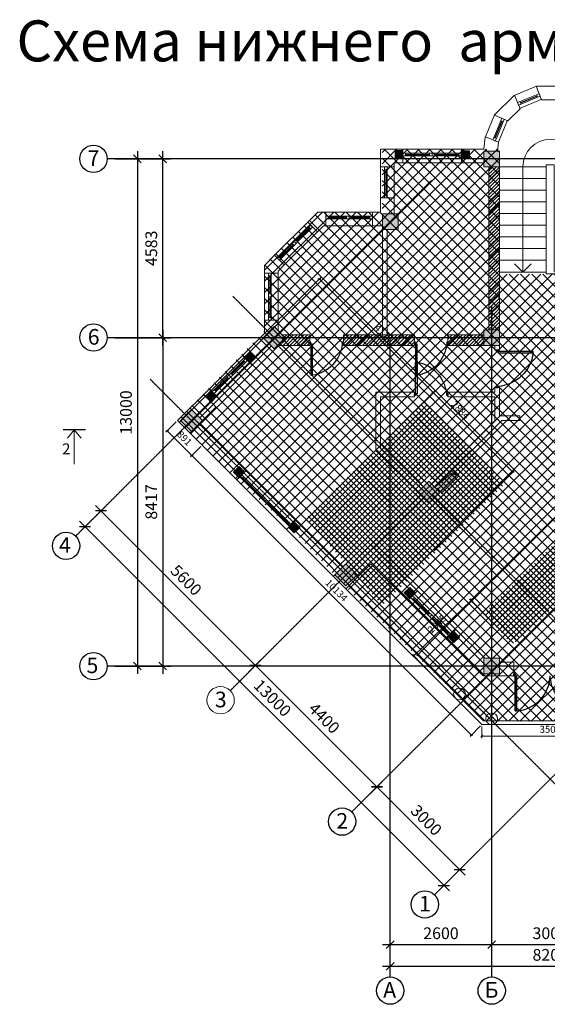
# Model space of a CAD drawing. Units: millimetres. Extents: x -66411 to 503938, y -85534 to 175326.
# Drawn here: x -66411 to -52894, y -85534 to -60299 of the extents above; entities that cross this region are included whole.
import ezdxf

# ---------------------------------------------------------------- set-up
doc = ezdxf.new("R2010")
doc.units = ezdxf.units.MM
doc.linetypes.add('ACAD_ISO04W100', pattern=[30, 24, -3, 0, -3])
for name, color, linetype in [('axis', 1, 'ACAD_ISO04W100'), ('dim', 1, 'Continuous'), ('door', 74, 'Continuous'), ('hatch', 252, 'Continuous'), ('mebel', 12, 'Continuous'), ('text', 7, 'Continuous'), ('thin wall', 7, 'Continuous')]:
    doc.layers.add(name, color=color, linetype=linetype)
for name, color, linetype, lineweight in [('kolumns', 7, 'Continuous', 30), ('wall', 7, 'Continuous', 30), ('window', 5, 'Continuous', 0), ('СТЕНА', 7, 'Continuous', 30), ('Текст', 250, 'Continuous', 25)]:
    doc.layers.add(name, color=color, linetype=linetype, lineweight=lineweight)
doc.styles.get("Standard").update_dxf_attribs({"font": 'arial.ttf'})
doc.dimstyles.new('size', dxfattribs={"dimtxt": 300, "dimasz": 200, "dimexe": 200, "dimexo": 200, "dimgap": 100, "dimtad": 1, "dimdec": 0, "dimtxsty": 'Standard', "dimblk": 'OBLIQUE', "dimcen": 200, "dimdle": 200, "dimadec": 0, "dimazin": 0, "dimtfac": 1, "dimtdec": 0, "dimtmove": 1, "dimatfit": 3, "dimldrblk": 'OBLIQUE', "dimfxl": 0, "dimarcsym": 0})
doc.dimstyles.new('М 100', dxfattribs={"dimscale": 100, "dimtxt": 1.8, "dimasz": 0.5, "dimexe": 0.5, "dimexo": 0.5, "dimtad": 1, "dimdec": 0, "dimtxsty": 'Standard', "dimblk": 'OBLIQUE', "dimcen": 0.5, "dimclrd": 5, "dimclre": 5, "dimclrt": 5, "dimadec": 0, "dimazin": 0, "dimtfac": 1, "dimtdec": 0, "dimtmove": 0, "dimatfit": 3, "dimldrblk": 'OPEN90', "dimfxl": 0, "dimlwd": 0, "dimlwe": 0, "dimarcsym": 0})

# ---------------------------------------------------------------- blocks, each defined once
blk = doc.blocks.new('asfswqwq')
at = {"layer": 'door'}
blk.add_lwpolyline([(73883, -48238, -0.335636), (74643, -47438, 3.861963)], format="xyb", dxfattribs=at)
for points in [[(74643, -48238), (74683, -48238), (74683, -47438), (74643, -47438)], [(73853, -48288), (73883, -48288), (73883, -48238), (73853, -48238)], [(74683, -48288), (74713, -48288), (74713, -48238), (74683, -48238)]]:
    blk.add_lwpolyline(points, close=True, dxfattribs=at)
blk = doc.blocks.new('qer2')
at = {"layer": 'door'}
for points in [[(62076, 126108), (62106, 126108), (62106, 126158), (62076, 126158)], [(62106, 125208), (62146, 125208), (62146, 126108), (62106, 126108)], [(63866, 125208), (63906, 125208), (63906, 126108), (63866, 126108)], [(63906, 126108), (63936, 126108), (63936, 126158), (63906, 126158)]]:
    blk.add_lwpolyline(points, close=True, dxfattribs=at)
for points in [[(62146, 125208, 0.381203), (63006, 126108, -2.578415)], [(63866, 125208, -0.381203), (63006, 126108, 2.578415)]]:
    blk.add_lwpolyline(points, format="xyb", dxfattribs=at)
blk = doc.blocks.new('adq')
at = {"layer": 'door'}
for points in [[(-408333, 172969), (-408293, 172969), (-408293, 173869), (-408333, 173869)], [(-408363, 172919), (-408333, 172919), (-408333, 172969), (-408363, 172969)], [(-407433, 172919), (-407403, 172919), (-407403, 172969), (-407433, 172969)]]:
    blk.add_lwpolyline(points, close=True, dxfattribs=at)
blk.add_lwpolyline([(-408293, 173869, -0.352803), (-407433, 172969, 0.919031)], format="xyb", dxfattribs=at)
blk = doc.blocks.new('_Oblique')
at = {"color": 0, "linetype": 'ByBlock', "lineweight": -2}
blk.add_line((-0.5, -0.5), (0.5, 0.5), dxfattribs=at)
blk = doc.blocks.new('*D197')
at = {"layer": 'Defpoints', "color": 0, "transparency": 16777216}
for p in [(-54319, -84005), (-56919, -84834), (-54319, -84834)]:
    blk.add_point(p, dxfattribs=at)
at = {"layer": 'dim', "color": 0, "lineweight": -2, "transparency": 16777216}
for p, q in [((-57119, -84005), (-54119, -84005)), ((-56919, -84634), (-56919, -83805)), ((-54319, -84634), (-54319, -83805))]:
    blk.add_line(p, q, dxfattribs=at)
at = {"layer": 'dim', "color": 0, "lineweight": -2, "transparency": 16777216, "xscale": 200, "yscale": 200, "zscale": 200, "rotation": 180}
blk.add_blockref('_Oblique', (-56919, -84005), dxfattribs=at)
at = {"layer": 'dim', "color": 0, "lineweight": -2, "transparency": 16777216, "xscale": 200, "yscale": 200, "zscale": 200}
blk.add_blockref('_Oblique', (-54319, -84005), dxfattribs=at)
at = {"layer": 'dim', "color": 0, "transparency": 16777216, "insert": (-55619, -83752), "char_height": 300, "attachment_point": 5}
blk.add_mtext('2600', dxfattribs=at)
blk = doc.blocks.new('*D198')
at = {"layer": 'Defpoints', "color": 0, "transparency": 16777216}
for p in [(-51319, -84005), (-54319, -84834), (-51319, -84834)]:
    blk.add_point(p, dxfattribs=at)
at = {"layer": 'dim', "color": 0, "lineweight": -2, "transparency": 16777216}
for p, q in [((-54519, -84005), (-51119, -84005)), ((-54319, -84634), (-54319, -83805)), ((-51319, -84634), (-51319, -83805))]:
    blk.add_line(p, q, dxfattribs=at)
at = {"layer": 'dim', "color": 0, "lineweight": -2, "transparency": 16777216, "xscale": 200, "yscale": 200, "zscale": 200, "rotation": 180}
blk.add_blockref('_Oblique', (-54319, -84005), dxfattribs=at)
at = {"layer": 'dim', "color": 0, "lineweight": -2, "transparency": 16777216, "xscale": 200, "yscale": 200, "zscale": 200}
blk.add_blockref('_Oblique', (-51319, -84005), dxfattribs=at)
at = {"layer": 'dim', "color": 0, "transparency": 16777216, "insert": (-52819, -83752), "char_height": 300, "attachment_point": 5}
blk.add_mtext('3000', dxfattribs=at)
blk = doc.blocks.new('*D190')
at = {"layer": 'Defpoints', "color": 0, "transparency": 16777216}
for p in [(-48719, -84559), (-56919, -84834), (-48719, -84834)]:
    blk.add_point(p, dxfattribs=at)
at = {"layer": 'dim', "color": 0, "lineweight": -2, "transparency": 16777216}
for p, q in [((-56919, -84634), (-56919, -84359)), ((-48719, -84634), (-48719, -84359)), ((-57119, -84559), (-48519, -84559))]:
    blk.add_line(p, q, dxfattribs=at)
at = {"layer": 'dim', "color": 0, "lineweight": -2, "transparency": 16777216, "xscale": 200, "yscale": 200, "zscale": 200, "rotation": 180}
blk.add_blockref('_Oblique', (-56919, -84559), dxfattribs=at)
at = {"layer": 'dim', "color": 0, "lineweight": -2, "transparency": 16777216, "xscale": 200, "yscale": 200, "zscale": 200}
blk.add_blockref('_Oblique', (-48719, -84559), dxfattribs=at)
at = {"layer": 'dim', "color": 0, "transparency": 16777216, "insert": (-52819, -84306), "char_height": 300, "attachment_point": 5}
blk.add_mtext('8200', dxfattribs=at)
blk = doc.blocks.new('*D200')
at = {"layer": 'Defpoints', "color": 0, "transparency": 16777216}
for p in [(-64976, -73534), (-60372, -76850), (-61016, -77494)]:
    blk.add_point(p, dxfattribs=at)
at = {"layer": 'dim', "color": 0, "lineweight": -2, "transparency": 16777216}
for p, q in [((-64834, -73393), (-64190, -72749)), ((-64473, -72749), (-60230, -76991)), ((-60875, -77353), (-60230, -76709))]:
    blk.add_line(p, q, dxfattribs=at)
at = {"layer": 'dim', "color": 0, "lineweight": -2, "transparency": 16777216, "xscale": 200, "yscale": 200, "zscale": 200}
for p, rotation in [((-64332, -72890), 135), ((-60372, -76850), 315)]:
    blk.add_blockref('_Oblique', p, dxfattribs=dict(at, rotation=rotation))
at = {"layer": 'dim', "color": 0, "transparency": 16777216, "insert": (-62173, -74691), "char_height": 300, "attachment_point": 5, "rotation": 315}
blk.add_mtext('5600', dxfattribs=at)
blk = doc.blocks.new('*D201')
at = {"layer": 'Defpoints', "color": 0, "transparency": 16777216}
for p in [(-61016, -77494), (-57261, -79961), (-57905, -80605)]:
    blk.add_point(p, dxfattribs=at)
at = {"layer": 'dim', "color": 0, "lineweight": -2, "transparency": 16777216}
for p, q in [((-60875, -77353), (-60230, -76709)), ((-60513, -76709), (-57119, -80103)), ((-57763, -80464), (-57119, -79820))]:
    blk.add_line(p, q, dxfattribs=at)
at = {"layer": 'dim', "color": 0, "lineweight": -2, "transparency": 16777216, "xscale": 200, "yscale": 200, "zscale": 200}
for p, rotation in [((-60372, -76850), 135.0000000004422), ((-57261, -79961), 315.0000000004422)]:
    blk.add_blockref('_Oblique', p, dxfattribs=dict(at, rotation=rotation))
at = {"layer": 'dim', "color": 0, "transparency": 16777216, "insert": (-58637, -78227), "char_height": 300, "attachment_point": 5, "rotation": 315}
blk.add_mtext('4400', dxfattribs=at)
blk = doc.blocks.new('*D202')
at = {"layer": 'Defpoints', "color": 0, "transparency": 16777216}
for p in [(-57905, -80605), (-55139, -82083), (-55783, -82727)]:
    blk.add_point(p, dxfattribs=at)
at = {"layer": 'dim', "color": 0, "lineweight": -2, "transparency": 16777216}
for p, q in [((-57763, -80464), (-57119, -79820)), ((-57402, -79820), (-54998, -82224)), ((-55642, -82585), (-54998, -81941))]:
    blk.add_line(p, q, dxfattribs=at)
at = {"layer": 'dim', "color": 0, "lineweight": -2, "transparency": 16777216, "xscale": 200, "yscale": 200, "zscale": 200}
for p, rotation in [((-57261, -79961), 135.0000000004422), ((-55139, -82083), 315.0000000004422)]:
    blk.add_blockref('_Oblique', p, dxfattribs=dict(at, rotation=rotation))
at = {"layer": 'dim', "color": 0, "transparency": 16777216, "insert": (-56021, -80843), "char_height": 300, "attachment_point": 5, "rotation": 315}
blk.add_mtext('3000', dxfattribs=at)
blk = doc.blocks.new('*D191')
at = {"layer": 'Defpoints', "color": 0, "transparency": 16777216}
for p in [(-64976, -73534), (-55545, -82489), (-55783, -82727)]:
    blk.add_point(p, dxfattribs=at)
at = {"layer": 'dim', "color": 0, "lineweight": -2, "transparency": 16777216}
for p, q in [((-64879, -73155), (-55404, -82630)), ((-64834, -73393), (-64596, -73155)), ((-55642, -82585), (-55404, -82347))]:
    blk.add_line(p, q, dxfattribs=at)
at = {"layer": 'dim', "color": 0, "lineweight": -2, "transparency": 16777216, "xscale": 200, "yscale": 200, "zscale": 200}
for p, rotation in [((-64738, -73296), 134.9992701386586), ((-55545, -82489), 314.9992701386586)]:
    blk.add_blockref('_Oblique', p, dxfattribs=dict(at, rotation=rotation))
at = {"layer": 'dim', "color": 0, "transparency": 16777216, "insert": (-59962, -77713), "char_height": 300, "attachment_point": 5, "rotation": 314.9993}
blk.add_mtext('13000', dxfattribs=at)
blk = doc.blocks.new('*D194')
at = {"layer": 'Defpoints', "color": 0, "transparency": 16777216}
for p in [(-64170, -63866), (-64170, -76866), (-63396, -76866)]:
    blk.add_point(p, dxfattribs=at)
at = {"layer": 'dim', "color": 0, "lineweight": -2, "transparency": 16777216}
for p, q in [((-63396, -63666), (-63396, -77066)), ((-63970, -63866), (-63196, -63866)), ((-63970, -76866), (-63196, -76866))]:
    blk.add_line(p, q, dxfattribs=at)
at = {"layer": 'dim', "color": 0, "lineweight": -2, "transparency": 16777216, "xscale": 200, "yscale": 200, "zscale": 200}
for p, rotation in [((-63396, -63866), 90), ((-63396, -76866), 270)]:
    blk.add_blockref('_Oblique', p, dxfattribs=dict(at, rotation=rotation))
at = {"layer": 'dim', "color": 0, "transparency": 16777216, "insert": (-63650, -70366), "char_height": 300, "attachment_point": 5, "rotation": 90}
blk.add_mtext('13000', dxfattribs=at)
blk = doc.blocks.new('*D195')
at = {"layer": 'Defpoints', "color": 0, "transparency": 16777216}
for p in [(-64170, -68449), (-63396, -76866), (-62748, -76866)]:
    blk.add_point(p, dxfattribs=at)
at = {"layer": 'dim', "color": 0, "lineweight": -2, "transparency": 16777216}
for p, q in [((-62748, -68249), (-62748, -77066)), ((-63970, -68449), (-62548, -68449)), ((-63196, -76866), (-62548, -76866))]:
    blk.add_line(p, q, dxfattribs=at)
at = {"layer": 'dim', "color": 0, "lineweight": -2, "transparency": 16777216, "xscale": 200, "yscale": 200, "zscale": 200}
for p, rotation in [((-62748, -68449), 90), ((-62748, -76866), 270)]:
    blk.add_blockref('_Oblique', p, dxfattribs=dict(at, rotation=rotation))
at = {"layer": 'dim', "color": 0, "transparency": 16777216, "insert": (-63001, -72658), "char_height": 300, "attachment_point": 5, "rotation": 90}
blk.add_mtext('8417', dxfattribs=at)
blk = doc.blocks.new('*D196')
at = {"layer": 'Defpoints', "color": 0, "transparency": 16777216}
for p in [(-63396, -63866), (-62748, -63866), (-64170, -68449)]:
    blk.add_point(p, dxfattribs=at)
at = {"layer": 'dim', "color": 0, "lineweight": -2, "transparency": 16777216}
for p, q in [((-62748, -68649), (-62748, -63666)), ((-63196, -63866), (-62548, -63866)), ((-63970, -68449), (-62548, -68449))]:
    blk.add_line(p, q, dxfattribs=at)
at = {"layer": 'dim', "color": 0, "lineweight": -2, "transparency": 16777216, "xscale": 200, "yscale": 200, "zscale": 200}
for p, rotation in [((-62748, -63866), 90), ((-62748, -68449), 270)]:
    blk.add_blockref('_Oblique', p, dxfattribs=dict(at, rotation=rotation))
at = {"layer": 'dim', "color": 0, "transparency": 16777216, "insert": (-63001, -66158), "char_height": 300, "attachment_point": 5, "rotation": 90}
blk.add_mtext('4583', dxfattribs=at)
blk = doc.blocks.new('*D186')
at = {"layer": 'Defpoints', "color": 0, "transparency": 16777216}
for p in [(-62365, -70570), (-61736, -71201), (-62002, -71467)]:
    blk.add_point(p, dxfattribs=at)
at = {"layer": 'dim', "color": 5, "lineweight": 0, "transparency": 16777216}
for p, q in [((-62401, -70606), (-62667, -70871)), ((-62632, -70836), (-62002, -71467)), ((-61771, -71237), (-62038, -71502))]:
    blk.add_line(p, q, dxfattribs=at)
at = {"layer": 'dim', "color": 5, "lineweight": 0, "transparency": 16777216, "xscale": 50, "yscale": 50, "zscale": 50}
for p, rotation in [((-62632, -70836), 134.9205318858139), ((-62002, -71467), 314.9205318858138)]:
    blk.add_blockref('_Oblique', p, dxfattribs=dict(at, rotation=rotation))
at = {"layer": 'dim', "color": 5, "transparency": 16777216, "insert": (-62208, -71042), "char_height": 180, "attachment_point": 5, "rotation": 314.9205}
blk.add_mtext('891', dxfattribs=at)
blk = doc.blocks.new('_Open90')
at = {"color": 0, "linetype": 'ByBlock', "lineweight": -2}
for p, q in [((0, 0), (-1, 0)), ((-0.5, 0.5), (0, 0)), ((0, 0), (-0.5, -0.5))]:
    blk.add_line(p, q, dxfattribs=at)
blk = doc.blocks.new('*D187')
at = {"layer": 'Defpoints', "color": 0, "transparency": 16777216}
for p in [(-61736, -71201), (-54570, -78366), (-54836, -78633)]:
    blk.add_point(p, dxfattribs=at)
at = {"layer": 'dim', "color": 5, "lineweight": 0, "transparency": 16777216}
for p, q in [((-61771, -71237), (-62038, -71503)), ((-62003, -71468), (-54836, -78633)), ((-54605, -78401), (-54871, -78668))]:
    blk.add_line(p, q, dxfattribs=at)
at = {"layer": 'dim', "color": 5, "lineweight": 0, "transparency": 16777216, "xscale": 50, "yscale": 50, "zscale": 50}
for p, rotation in [((-62003, -71468), 135.0069885750247), ((-54836, -78633), 315.0069885750246)]:
    blk.add_blockref('_Oblique', p, dxfattribs=dict(at, rotation=rotation))
at = {"layer": 'dim', "color": 5, "transparency": 16777216, "insert": (-58310, -74941), "char_height": 180, "attachment_point": 5, "rotation": 315.007}
blk.add_mtext('10134', dxfattribs=at)
blk = doc.blocks.new('*D188')
at = {"layer": 'Defpoints', "color": 0, "transparency": 16777216}
for p in [(-54570, -78366), (-51069, -78366), (-51069, -78665)]:
    blk.add_point(p, dxfattribs=at)
at = {"layer": 'dim', "color": 5, "lineweight": 0, "transparency": 16777216}
for p, q in [((-54570, -78416), (-54570, -78715)), ((-51069, -78416), (-51069, -78715)), ((-54570, -78665), (-51069, -78665))]:
    blk.add_line(p, q, dxfattribs=at)
at = {"layer": 'dim', "color": 5, "lineweight": 0, "transparency": 16777216, "xscale": 50, "yscale": 50, "zscale": 50, "rotation": 180}
blk.add_blockref('_Oblique', (-54570, -78665), dxfattribs=at)
at = {"layer": 'dim', "color": 5, "lineweight": 0, "transparency": 16777216, "xscale": 50, "yscale": 50, "zscale": 50}
blk.add_blockref('_Oblique', (-51069, -78665), dxfattribs=at)
at = {"layer": 'dim', "color": 5, "transparency": 16777216, "insert": (-52819, -78510), "char_height": 180, "attachment_point": 5}
blk.add_mtext('3501', dxfattribs=at)
blk = doc.blocks.new('*D184')
at = {"layer": 'Defpoints', "color": 0, "transparency": 16777216}
for p in [(-57864, -71902), (-53780, -71896), (-55831, -73947)]:
    blk.add_point(p, dxfattribs=at)
at = {"layer": 'dim', "color": 5, "lineweight": 0, "transparency": 16777216}
for p, q in [((-57829, -71867), (-55784, -69821)), ((-55819, -69857), (-53780, -71896)), ((-55795, -73911), (-53745, -71861))]:
    blk.add_line(p, q, dxfattribs=at)
at = {"layer": 'dim', "color": 5, "lineweight": 0, "transparency": 16777216, "xscale": 50, "yscale": 50, "zscale": 50}
for p, rotation in [((-55819, -69857), 134.9999999999974), ((-53780, -71896), 314.9999999999974)]:
    blk.add_blockref('_Oblique', p, dxfattribs=dict(at, rotation=rotation))
at = {"layer": 'dim', "color": 5, "transparency": 16777216, "insert": (-55137, -70320), "char_height": 180, "attachment_point": 5, "rotation": 315}
blk.add_mtext('2884', dxfattribs=at)
blk = doc.blocks.new('*D185')
at = {"layer": 'Defpoints', "color": 0, "transparency": 16777216}
for p in [(-60781, -68986), (-55819, -69857), (-57864, -71902)]:
    blk.add_point(p, dxfattribs=at)
at = {"layer": 'dim', "color": 5, "lineweight": 0, "transparency": 16777216}
for p, q in [((-60745, -68950), (-58700, -66905)), ((-58735, -66940), (-55819, -69857)), ((-57829, -71867), (-55784, -69821))]:
    blk.add_line(p, q, dxfattribs=at)
at = {"layer": 'dim', "color": 5, "lineweight": 0, "transparency": 16777216, "xscale": 50, "yscale": 50, "zscale": 50}
for p, rotation in [((-58735, -66940), 134.9999999999974), ((-55819, -69857), 314.9999999999974)]:
    blk.add_blockref('_Oblique', p, dxfattribs=dict(at, rotation=rotation))
at = {"layer": 'dim', "color": 5, "transparency": 16777216, "insert": (-57100, -68360), "char_height": 180, "attachment_point": 5, "rotation": 315}
blk.add_mtext('4124', dxfattribs=at)
blk = doc.blocks.new('*D209')
at = {"layer": 'Defpoints', "color": 0, "transparency": 16777216}
for p in [(-49862, -70237), (-49328, -70776), (-54319, -75725)]:
    blk.add_point(p, dxfattribs=at)
at = {"layer": 'dim', "color": 5, "lineweight": 0, "transparency": 16777216}
for p, q in [((-54854, -75186), (-49862, -70237)), ((-49363, -70741), (-49897, -70202)), ((-54355, -75689), (-54889, -75150))]:
    blk.add_line(p, q, dxfattribs=at)
at = {"layer": 'dim', "color": 5, "lineweight": 0, "transparency": 16777216, "xscale": 50, "yscale": 50, "zscale": 50}
for p, rotation in [((-49862, -70237), 44.75016054080495), ((-54854, -75186), 224.750160540805)]:
    blk.add_blockref('_Oblique', p, dxfattribs=dict(at, rotation=rotation))
at = {"layer": 'dim', "color": 5, "transparency": 16777216, "insert": (-51472, -71616), "char_height": 180, "attachment_point": 5, "rotation": 44.7502}
blk.add_mtext('7029', dxfattribs=at)
blk = doc.blocks.new('*D210')
at = {"layer": 'Defpoints', "color": 0, "transparency": 16777216}
for p in [(-54847, -75181), (-54319, -75725), (-55787, -77149)]:
    blk.add_point(p, dxfattribs=at)
at = {"layer": 'dim', "color": 5, "lineweight": 0, "transparency": 16777216}
for p, q in [((-56314, -76605), (-54847, -75181)), ((-54354, -75689), (-54882, -75145)), ((-55822, -77113), (-56349, -76569))]:
    blk.add_line(p, q, dxfattribs=at)
at = {"layer": 'dim', "color": 5, "lineweight": 0, "transparency": 16777216, "xscale": 50, "yscale": 50, "zscale": 50}
for p, rotation in [((-54847, -75181), 44.1411188625345), ((-56314, -76605), 224.1411188625345)]:
    blk.add_blockref('_Oblique', p, dxfattribs=dict(at, rotation=rotation))
at = {"layer": 'dim', "color": 5, "transparency": 16777216, "insert": (-55705, -75799), "char_height": 180, "attachment_point": 5, "rotation": 44.1411}
blk.add_mtext('2045', dxfattribs=at)

msp = doc.modelspace()

# ---------------------------------------------------------------- hatches: boundary and pattern name
h = msp.add_hatch(color=18)
h.set_gradient(color2=(0, 0, 0), one_color=1)
h.paths.add_polyline_path([(-56794.3, -63656), (-56594.3, -63656), (-56594.3, -63856), (-56794.3, -63856)])
h = msp.add_hatch(color=18)
h.set_gradient(color2=(0, 0, 0), one_color=1)
h.paths.add_polyline_path([(-54894.3, -63656), (-55094.3, -63656), (-55094.3, -63856), (-54894.3, -63856)])
h = msp.add_hatch(color=18)
h.set_gradient(color2=(0, 0, 0), one_color=1)
h.paths.add_polyline_path([(-60650.6, -68961.7), (-60509.2, -68820.2), (-60367.7, -68961.7), (-60509.2, -69103.1)])
h = msp.add_hatch(color=18)
h.set_gradient(color2=(0, 0, 0), one_color=1)
h.paths.add_polyline_path([(-61499.1, -69810.2), (-61640.5, -69951.6), (-61499.1, -70093), (-61357.7, -69951.6)])
h = msp.add_hatch(color=18)
h.set_gradient(color2=(0, 0, 0), one_color=1)
h.paths.add_polyline_path([(-60933.4, -71896.2), (-60792, -71754.7), (-60650.6, -71896.2), (-60792, -72037.6)])
h = msp.add_hatch(color=18)
h.set_gradient(color2=(0, 0, 0), one_color=1)
h.paths.add_polyline_path([(-59377.8, -73451.8), (-59236.4, -73310.4), (-59377.8, -73169), (-59519.2, -73310.4)])
h = msp.add_hatch(color=18)
h.set_gradient(color2=(0, 0, 0), one_color=1)
h.paths.add_polyline_path([(-56559.5, -74990.5), (-56418.1, -74849.1), (-56276.6, -74990.5), (-56418.1, -75131.9)])
h = msp.add_hatch(color=18)
h.set_gradient(color2=(0, 0, 0), one_color=1)
h.paths.add_polyline_path([(-55286.7, -76263.3), (-55145.3, -76121.9), (-55286.7, -75980.5), (-55428.1, -76121.9)])
at = {"layer": 'dim'}
h = msp.add_hatch(dxfattribs=at)
h.set_pattern_fill('ANSI37', color=0, scale=64)
h.set_pattern_definition([(45, (-197724.1, -2566.68), (-143.6841, 143.6841), []), (135, (-197724.1, -2566.68), (-143.6841, -143.6841), [])])
h.paths.add_polyline_path([(-45498.3, -68303.1), (-45498.3, -66599), (-46869.4, -65228), (-48469.4, -65228), (-48469.4, -63616), (-51519.4, -63616), (-51519.4, -66820.5), (-54119.4, -66820.5), (-54119.4, -63616), (-57127.9, -63616), (-57127.9, -63966), (-57127.9, -64766), (-57127.9, -65228), (-58769.4, -65228), (-60140.4, -66599), (-60140.4, -68272.2), (-62365.3, -70570.3), (-60874.3, -72061.3), (-59530.8, -73263.4), (-58010.5, -74883.7), (-54528.2, -78266), (-50998.4, -78295.3), (-47516.1, -74813), (-46025.1, -73263.4), (-44752.3, -71990.6), (-43273.4, -70570.3)])
h = msp.add_hatch(dxfattribs=at)
h.set_pattern_fill('ANSI37', color=0, scale=32)
h.set_pattern_definition([(45, (-17.14, 18.08), (-71.84205, 71.84205), []), (135, (-17.14, 18.08), (-71.84205, -71.84205), [])])
h.paths.add_polyline_path([(-56060.4, -70081.3), (-59078.3, -73081), (-57123.1, -75314.3), (-53974.1, -72183)])
h.paths.add_polyline_path([(-56259.9, -72290.7), (-55977.1, -72007.9), (-55694.2, -72290.7), (-55977.1, -72573.6)], flags=16)
h.paths.add_polyline_path([(-46404.4, -73572.1), (-49532.8, -70577.3), (-54530.6, -75527.5), (-53792.8, -76308.9), (-52202.3, -74867.8), (-49907.4, -77027.7), (-49491.7, -76689.6)])
h.paths.add_polyline_path([(-49754.5, -72573.6), (-50037.4, -72290.7), (-49754.5, -72007.9), (-49471.7, -72290.7)], flags=16)
at = {"layer": 'hatch', "lineweight": 0}
for points in [[(-54119.4, -64066), (-54119.4, -63666), (-54519.4, -63666), (-54519.4, -64066)], [(-56719.4, -65678), (-56719.4, -65278), (-57119.4, -65278), (-57119.4, -65678)], [(-60173.3, -68449), (-59890.4, -68731.9), (-59607.6, -68449), (-59890.4, -68166.2)], [(-54519.4, -68649), (-54119.4, -68649), (-54119.4, -68249), (-54519.4, -68249)], [(-62294.6, -70570.3), (-62011.8, -70853.2), (-61728.9, -70570.3), (-62011.8, -70287.5)], [(-55223.5, -71984.6), (-55349, -71920.1), (-55775.1, -72281.5), (-55647.8, -72408.8)], [(-56213.5, -72408.8), (-55930.6, -72691.7), (-55647.8, -72408.8), (-55930.6, -72126)], [(-58334.8, -74530.1), (-58052, -74813), (-57769.1, -74530.1), (-58052, -74247.3)], [(-54119.4, -77066), (-54119.4, -76666), (-54519.4, -76666), (-54519.4, -77066)]]:
    msp.add_hatch(color=256, dxfattribs=at).paths.add_polyline_path(points)
at = {"layer": 'СТЕНА', "lineweight": 0}
h = msp.add_hatch(dxfattribs=at)
h.set_pattern_fill('ANSI31', scale=500, style=0)
h.set_pattern_definition([(45, (-975525.996, -405036.27), (-44.194174, 44.194174), [])])
h.paths.add_polyline_path([(-58979.4, -68379), (-59690.4, -68379), (-59690.4, -68649), (-58979.4, -68649)])
h.paths.add_polyline_path([(-58119.4, -68379), (-56299.4, -68379), (-56299.4, -68649), (-58119.4, -68649)])
h.paths.add_polyline_path([(-54119.4, -64066), (-54389.4, -64066), (-54389.4, -68249), (-54119.4, -68249)])
h.paths.add_polyline_path([(-55439.4, -68649), (-54519.4, -68649), (-54519.4, -68379), (-55439.4, -68379)])
h.paths.add_polyline_path([(-51249.4, -68249), (-51519.4, -68249), (-51519.4, -64066), (-51249.4, -64066)])
h.paths.add_polyline_path([(-51119.4, -68649), (-50529.4, -68649), (-50529.4, -68379), (-51119.4, -68379)])
h.paths.add_polyline_path([(-49669.4, -68649), (-48229.4, -68649), (-48229.4, -68379), (-49669.4, -68379)])
h.paths.add_polyline_path([(-47369.4, -68649), (-46034.7, -68649), (-46034.7, -68379), (-47369.4, -68379)])

# ---------------------------------------------------------------- linework, layer by layer
at = {"color": 0}
for points in [[(-56594.3, -63656), (-56794.3, -63656), (-56794.3, -63856), (-56594.3, -63856)], [(-55094.3, -63656), (-54894.3, -63656), (-54894.3, -63856), (-55094.3, -63856)], [(-60509.2, -68820.2), (-60650.6, -68961.7), (-60509.2, -69103.1), (-60367.7, -68961.7)], [(-61640.5, -69951.6), (-61499.1, -69810.2), (-61357.7, -69951.6), (-61499.1, -70093)], [(-60792, -71754.7), (-60933.4, -71896.2), (-60792, -72037.6), (-60650.6, -71896.2)], [(-59236.4, -73310.4), (-59377.8, -73451.8), (-59519.2, -73310.4), (-59377.8, -73169)], [(-56418.1, -74849.1), (-56559.5, -74990.5), (-56418.1, -75131.9), (-56276.6, -74990.5)], [(-55145.3, -76121.9), (-55286.7, -76263.3), (-55428.1, -76121.9), (-55286.7, -75980.5)]]:
    msp.add_lwpolyline(points, close=True, dxfattribs=at)
at = {"layer": 'axis', "ltscale": 0.5}
for points in [[(-48419.4, -63866), (-64169.5, -63866)], [(-64975.8, -73534.4), (-55858.7, -64417.3)], [(-47734, -80605.4), (-60951.1, -67388.4)], [(-57904.7, -80605.4), (-44687.6, -67388.4)], [(-54319.4, -84834.4), (-54319.4, -67642.6)], [(-45324.1, -68449), (-64169.5, -68449)], [(-56919.4, -84834.4), (-56919.4, -68520.1)], [(-49855.3, -82726.7), (-63072.4, -69509.7)], [(-55783.4, -82726.7), (-42566.3, -69509.7)], [(-48719.4, -76866), (-64169.5, -76866)]]:
    msp.add_lwpolyline(points, dxfattribs=at)
at = {"layer": 'axis', "lineweight": 0, "ltscale": 0.5}
msp.add_lwpolyline([(-61016, -77494.2), (-54870, -71348.2)], dxfattribs=at)
at = {"layer": 'dim'}
for centre in [(-64519.5, -63866), (-64519.5, -68446.1), (-65223.3, -73781.8), (-64519.5, -76866), (-58152.2, -80852.9), (-56030.9, -82974.2), (-56919.4, -85184.4), (-54319.4, -85184.4)]:
    msp.add_circle(centre, 350, dxfattribs=at)
at = {"layer": 'dim', "lineweight": 0}
msp.add_circle((-61263.5, -77741.6), 350, dxfattribs=at)
at = {"layer": 'kolumns', "lineweight": 0}
for points in [[(-54119.4, -64066), (-54519.4, -64066), (-54519.4, -63666), (-54119.4, -63666)], [(-56719.4, -65678), (-57119.4, -65678), (-57119.4, -65278), (-56719.4, -65278)], [(-59890.4, -68166.2), (-60173.3, -68449), (-59890.4, -68731.9), (-59607.6, -68449)], [(-54119.4, -68649), (-54519.4, -68649), (-54519.4, -68249), (-54119.4, -68249)], [(-62011.8, -70287.5), (-62294.6, -70570.3), (-62011.8, -70853.2), (-61728.9, -70570.3)], [(-55930.6, -72126), (-56213.5, -72408.8), (-55930.6, -72691.7), (-55647.8, -72408.8)], [(-58052, -74247.3), (-58334.8, -74530.1), (-58052, -74813), (-57769.1, -74530.1)], [(-54119.4, -77066), (-54519.4, -77066), (-54519.4, -76666), (-54119.4, -76666)]]:
    msp.add_lwpolyline(points, close=True, dxfattribs=at)
at = {"layer": 'mebel', "lineweight": 0}
msp.add_lwpolyline([(-61397, -70238.4), (-61729.8, -70571.2)], dxfattribs=at)
msp.add_arc((-61373.5, -70212.4), 30.1, 228.42994, 314.92746, dxfattribs=at)
at = {"layer": 'thin wall', "lineweight": 0}
for points in [[(-53607.1, -62574.1), (-53034.4, -62336.9)], [(-54144.6, -63441.8), (-53911.2, -62878.2)], [(-56819.4, -64066), (-56819.4, -64866)], [(-56594.4, -63966), (-55094.4, -63966)], [(-58569.4, -65578), (-57369.4, -65578)], [(-59631.7, -66585.2), (-58783.1, -65736.7)], [(-59790.4, -66799), (-59790.4, -67999)], [(-61304.6, -70004.7), (-60456.1, -69156.1)], [(-59324.7, -73115.9), (-60597.5, -71843.1)], [(-57981.2, -74813), (-54528.2, -78266)], [(-56223.6, -74937.5), (-55233.7, -75927.4)], [(-56471.1, -75185), (-55481.1, -76174.9)], [(-54528.2, -78266), (-51110.5, -78266)]]:
    msp.add_lwpolyline(points, dxfattribs=at)
at = {"layer": 'wall', "lineweight": 0}
for points in [[(-51069.1, -78366), (-54569.6, -78366), (-58052, -74883.7), (-59572.2, -73363.4), (-60845, -72090.6), (-62365.3, -70570.3), (-61552.1, -69757.2), (-60703.6, -68908.6), (-60140.4, -68345.5), (-60140.4, -67999), (-60140.4, -66799), (-60140.4, -66599), (-59879.2, -66337.7), (-59030.6, -65489.2), (-58769.4, -65228), (-58569.4, -65228), (-57369.4, -65228), (-57169.4, -65228), (-57169.4, -64866), (-57169.4, -64066), (-57169.4, -63616), (-56594.4, -63616), (-55094.4, -63616), (-54516.3, -63616), (-54482.1, -63309.7), (-54479.4, -63303.1), (-54245.9, -62739.6), (-53745.8, -62239.4), (-53173.1, -62002.2), (-52465.7, -62002.2)], [(-53182.2, -62006), (-53038.8, -62352.2)], [(-53593.2, -62581.8), (-53736.6, -62235.6)], [(-53593.2, -62581.8), (-53903.6, -62892.2)], [(-52599.9, -62352.2), (-53038.8, -62352.2)], [(-54249.8, -62748.8), (-53903.6, -62892.2)], [(-54479.4, -63303.1), (-54144.6, -63441.8)], [(-54169.7, -63666), (-54144.6, -63441.8)], [(-56594.4, -63616), (-56594.4, -63966)], [(-55094.4, -63616), (-55094.4, -63966)], [(-57169.4, -64066), (-56819.4, -64066)], [(-56819.4, -64066), (-56819.4, -63966)], [(-56594.4, -63966), (-56819.4, -63966)], [(-54519.4, -63966), (-55094.4, -63966)], [(-57169.4, -64866), (-56819.4, -64866)], [(-56819.4, -65278), (-56819.4, -64866)], [(-58569.4, -65228), (-58569.4, -65578)], [(-57369.4, -65228), (-57369.4, -65578)], [(-59030.6, -65489.2), (-58783.1, -65736.7)], [(-58783.1, -65736.7), (-58624.4, -65578)], [(-58569.4, -65578), (-58624.4, -65578)], [(-57119.4, -65578), (-57369.4, -65578)], [(-59879.2, -66337.7), (-59631.7, -66585.2)], [(-59790.4, -66744), (-59631.7, -66585.2)], [(-60140.4, -66799), (-59790.4, -66799)], [(-59790.4, -66799), (-59790.4, -66744)], [(-60140.4, -67999), (-59790.4, -67999)], [(-59790.4, -68266.2), (-59790.4, -67999)], [(-60456.1, -69156.1), (-59961.1, -68661.1)], [(-60703.6, -68908.6), (-60456.1, -69156.1)], [(-61552.1, -69757.2), (-61304.6, -70004.7)], [(-61799.6, -70499.6), (-61304.6, -70004.7)], [(-62011.8, -70287.5), (-62047.1, -70252.1)], [(-60597.5, -71843.1), (-61799.6, -70641)], [(-62011.8, -70853.2), (-62047.1, -70888.5)], [(-60845, -72090.6), (-60597.5, -71843.1)], [(-59572.2, -73363.4), (-59324.7, -73115.9)], [(-58122.7, -74318), (-59324.7, -73115.9)], [(-57981.2, -74318), (-57412.2, -73748.9)], [(-56223.6, -74937.5), (-57412.2, -73748.9)], [(-58052, -74883.7), (-57412.2, -74243.9)], [(-56471.1, -75185), (-57412.2, -74243.9)], [(-58334.8, -74530.1), (-58370.2, -74565.5)], [(-57769.1, -74530.1), (-57733.8, -74565.5)], [(-56471.1, -75185), (-56223.6, -74937.5)], [(-55481.1, -76174.9), (-55233.7, -75927.4)], [(-54495.1, -76666), (-55233.7, -75927.4)], [(-54540.1, -77116), (-55481.1, -76174.9)], [(-54119.4, -76766), (-53749.4, -76766)], [(-53749.4, -76766), (-53749.4, -77116)], [(-53749.4, -76766), (-53749.4, -77116)], [(-54540.1, -77116), (-53749.4, -77116)], [(-54519.4, -77066), (-54519.4, -77116)], [(-54119.4, -77066), (-54119.4, -77116)]]:
    msp.add_lwpolyline(points, dxfattribs=at)
at = {"layer": 'window', "lineweight": 0}
for points in [[(-53168.8, -62221.4), (-53142, -62286.1), (-53567, -62462.1), (-53593.8, -62397.4), (-53168.8, -62221.4)], [(-54264, -63316.6), (-54199.3, -63343.4), (-54023.3, -62918.4), (-54087.9, -62891.6), (-54264, -63316.6)], [(-56524.4, -63721), (-56524.4, -63791), (-55914.4, -63791), (-55914.4, -63721), (-56524.4, -63721)], [(-55164.4, -63721), (-55164.4, -63791), (-55774.4, -63791), (-55774.4, -63721), (-55164.4, -63721)], [(-57064.4, -64796), (-56994.4, -64796), (-56994.4, -64136), (-57064.4, -64136), (-57064.4, -64796)], [(-58499.4, -65333), (-58499.4, -65403), (-58039.4, -65403), (-58039.4, -65333), (-58499.4, -65333)], [(-57439.4, -65333), (-57439.4, -65403), (-57899.4, -65403), (-57899.4, -65333), (-57439.4, -65333)], [(-59005.9, -65613), (-58956.4, -65662.5), (-59281.7, -65987.7), (-59331.2, -65938.2), (-59005.9, -65613)], [(-59755.4, -66362.5), (-59705.9, -66412), (-59380.7, -66086.7), (-59430.2, -66037.2), (-59755.4, -66362.5)], [(-60035.4, -66869), (-59965.4, -66869), (-59965.4, -67329), (-60035.4, -67329), (-60035.4, -66869)], [(-60035.4, -67929), (-59965.4, -67929), (-59965.4, -67469), (-60035.4, -67469), (-60035.4, -67929)], [(-60678.9, -69032.4), (-60629.4, -69081.9), (-60954.6, -69407.1), (-61004.1, -69357.7), (-60678.9, -69032.4)], [(-61428.4, -69781.9), (-61378.9, -69831.4), (-61053.6, -69506.1), (-61103.1, -69456.6), (-61428.4, -69781.9)], [(-60721.3, -72065.9), (-60671.8, -72016.4), (-60134.4, -72553.8), (-60183.9, -72603.3), (-60721.3, -72065.9)], [(-59547.5, -73239.7), (-59498, -73190.2), (-60035.4, -72652.8), (-60084.9, -72702.3), (-59547.5, -73239.7)], [(-56347.4, -75160.2), (-56297.9, -75110.7), (-55901.9, -75506.7), (-55951.4, -75556.2), (-56347.4, -75160.2)], [(-55456.4, -76051.2), (-55406.9, -76001.7), (-55802.9, -75605.7), (-55852.4, -75655.2), (-55456.4, -76051.2)]]:
    msp.add_lwpolyline(points, dxfattribs=at)
for points in [[(-53157.3, -62249.1), (-53153.5, -62258.3), (-53578.5, -62434.4), (-53582.3, -62425.1)], [(-53077.2, -62259.5), (-53104, -62194.9), (-53168.8, -62221.4), (-53142, -62286.1)], [(-53631.6, -62489.1), (-53658.3, -62424.5), (-53593.8, -62397.4), (-53567, -62462.1)], [(-53996.2, -62853.8), (-54060.9, -62827), (-54087.9, -62891.6), (-54023.3, -62918.4)], [(-54236.3, -63328.1), (-54227, -63331.9), (-54051, -62906.9), (-54060.2, -62903.1)], [(-54225.8, -63408.1), (-54290.5, -63381.4), (-54264, -63316.6), (-54199.3, -63343.4)], [(-56524.4, -63721), (-56594.4, -63721), (-56594.4, -63791), (-56524.4, -63791)], [(-56524.4, -63751), (-56524.4, -63761), (-55914.4, -63761), (-55914.4, -63751)], [(-55914.4, -63721), (-55844.4, -63721), (-55844.4, -63791), (-55914.4, -63791)], [(-55774.4, -63721), (-55844.4, -63721), (-55844.4, -63791), (-55774.4, -63791)], [(-55164.4, -63751), (-55164.4, -63761), (-55774.4, -63761), (-55774.4, -63751)], [(-55164.4, -63721), (-55094.4, -63721), (-55094.4, -63791), (-55164.4, -63791)], [(-57064.4, -64136), (-57064.4, -64066), (-56994.4, -64066), (-56994.4, -64136)], [(-57034.4, -64796), (-57024.4, -64796), (-57024.4, -64136), (-57034.4, -64136)], [(-57064.4, -64796), (-57064.4, -64866), (-56994.4, -64866), (-56994.4, -64796)], [(-58499.4, -65333), (-58569.4, -65333), (-58569.4, -65403), (-58499.4, -65403)], [(-58039.4, -65333), (-57969.4, -65333), (-57969.4, -65403), (-58039.4, -65403)], [(-57899.4, -65333), (-57969.4, -65333), (-57969.4, -65403), (-57899.4, -65403)], [(-57439.4, -65333), (-57369.4, -65333), (-57369.4, -65403), (-57439.4, -65403)], [(-59005.9, -65613), (-58956.4, -65563.5), (-58906.9, -65613), (-58956.4, -65662.5)], [(-58499.4, -65363), (-58499.4, -65373), (-58039.4, -65373), (-58039.4, -65363)], [(-57439.4, -65363), (-57439.4, -65373), (-57899.4, -65373), (-57899.4, -65363)], [(-58984.7, -65634.2), (-58977.6, -65641.2), (-59302.9, -65966.5), (-59309.9, -65959.4)], [(-59734.2, -66383.7), (-59727.1, -66390.8), (-59401.9, -66065.5), (-59408.9, -66058.4)], [(-59430.2, -66037.2), (-59380.7, -65987.7), (-59331.2, -66037.2), (-59380.7, -66086.7)], [(-59331.2, -65938.2), (-59380.7, -65987.7), (-59331.2, -66037.2), (-59281.7, -65987.7)], [(-59755.4, -66362.5), (-59804.9, -66412), (-59755.4, -66461.5), (-59705.9, -66412)], [(-60035.4, -66869), (-60035.4, -66799), (-59965.4, -66799), (-59965.4, -66869)], [(-60005.4, -66869), (-59995.4, -66869), (-59995.4, -67329), (-60005.4, -67329)], [(-60035.4, -67329), (-60035.4, -67399), (-59965.4, -67399), (-59965.4, -67329)], [(-60035.4, -67469), (-60035.4, -67399), (-59965.4, -67399), (-59965.4, -67469)], [(-60005.4, -67929), (-59995.4, -67929), (-59995.4, -67469), (-60005.4, -67469)], [(-60035.4, -67929), (-60035.4, -67999), (-59965.4, -67999), (-59965.4, -67929)], [(-60657.6, -69053.6), (-60650.6, -69060.7), (-60975.8, -69385.9), (-60982.9, -69378.9)], [(-60678.9, -69032.4), (-60629.4, -68982.9), (-60579.9, -69032.4), (-60629.4, -69081.9)], [(-61004.1, -69357.7), (-61053.6, -69407.1), (-61004.1, -69456.6), (-60954.6, -69407.1)], [(-61407.2, -69803.1), (-61400.1, -69810.2), (-61074.8, -69484.9), (-61081.9, -69477.9)], [(-61103.1, -69456.6), (-61053.6, -69407.1), (-61004.1, -69456.6), (-61053.6, -69506.1)], [(-61428.4, -69781.9), (-61477.9, -69831.4), (-61428.4, -69880.9), (-61378.9, -69831.4)], [(-60721.3, -72065.9), (-60770.8, -72016.4), (-60721.3, -71966.9), (-60671.8, -72016.4)], [(-60700.1, -72044.7), (-60693, -72037.6), (-60155.6, -72575), (-60162.7, -72582.1)], [(-60183.9, -72603.3), (-60134.4, -72652.8), (-60084.9, -72603.3), (-60134.4, -72553.8)], [(-60084.9, -72702.3), (-60134.4, -72652.8), (-60084.9, -72603.3), (-60035.4, -72652.8)], [(-59526.3, -73218.5), (-59519.2, -73211.4), (-60056.6, -72674), (-60063.7, -72681.1)], [(-59547.5, -73239.7), (-59498, -73289.2), (-59448.5, -73239.7), (-59498, -73190.2)], [(-56347.4, -75160.2), (-56396.9, -75110.7), (-56347.4, -75061.2), (-56297.9, -75110.7)], [(-56326.1, -75139), (-56319.1, -75131.9), (-55923.1, -75527.9), (-55930.2, -75535)], [(-55951.4, -75556.2), (-55901.9, -75605.7), (-55852.4, -75556.2), (-55901.9, -75506.7)], [(-55852.4, -75655.2), (-55901.9, -75605.7), (-55852.4, -75556.2), (-55802.9, -75605.7)], [(-55435.2, -76030), (-55428.1, -76022.9), (-55824.1, -75626.9), (-55831.2, -75634)], [(-55456.4, -76051.2), (-55406.9, -76100.7), (-55357.4, -76051.2), (-55406.9, -76001.7)]]:
    msp.add_lwpolyline(points, close=True, dxfattribs=at)
at = {"layer": 'СТЕНА', "color": 7, "linetype": 'ByBlock', "lineweight": 30}
msp.add_line((-64726.5, -70807.3), (-65298.5, -70807.3), dxfattribs=at)
at = {"layer": 'СТЕНА', "color": 7, "linetype": 'ByBlock', "lineweight": 0}
for q in [(-65187.3, -71026.4), (-65012.5, -71687.8), (-64837.8, -71026.4)]:
    msp.add_line((-65012.5, -70807.3), q, dxfattribs=at)
at = {"layer": 'СТЕНА', "color": 7, "lineweight": 0}
msp.add_lwpolyline([(-53519.4, -66766), (-53519.4, -64066, -1), (-52119.4, -64066), (-52119.4, -66766)], format="xyb", dxfattribs=at)
for points in [[(-54389.4, -64066), (-54389.4, -68249)], [(-54119.4, -64066), (-52919.4, -64066)], [(-54119.4, -64066), (-54119.4, -68249)], [(-52919.4, -66816), (-52919.4, -64016), (-52719.4, -64016), (-52719.4, -66766)], [(-54119.4, -64366), (-52919.4, -64366)], [(-52919.4, -64666), (-54119.4, -64666)], [(-52919.4, -64966), (-54119.4, -64966)], [(-52919.4, -65266), (-54119.4, -65266)], [(-52919.4, -65566), (-54119.4, -65566)], [(-57119.4, -65678), (-57119.4, -68379)], [(-56999.4, -65678), (-56999.4, -68379)], [(-52919.4, -65866), (-54119.4, -65866)], [(-52919.4, -66166), (-54119.4, -66166)], [(-52919.4, -66466), (-54119.4, -66466)], [(-53519.4, -66766), (-53731.5, -66553.9)], [(-53519.4, -66766), (-53307.2, -66553.9)], [(-52919.4, -66766), (-54119.4, -66766)], [(-52919.4, -66816), (-51519.4, -66816)], [(-58979.4, -68379), (-59687.6, -68379)], [(-58979.4, -68379), (-58979.4, -68649)], [(-57119.4, -68379), (-58119.4, -68379)], [(-58119.4, -68379), (-58119.4, -68649)], [(-56299.4, -68379), (-56999.4, -68379)], [(-56299.4, -68379), (-56299.4, -68649)], [(-54519.4, -68379), (-55439.4, -68379)], [(-55439.4, -68379), (-55439.4, -68649)], [(-54519.4, -68249), (-54519.4, -68586)], [(-58979.4, -68649), (-59807.6, -68649)], [(-56299.4, -68649), (-58119.4, -68649)], [(-54519.4, -68649), (-55439.4, -68649)], [(-54239.4, -68649), (-54239.4, -68769)], [(-54239.4, -68769), (-54119.4, -68769)], [(-54119.4, -68649), (-54119.4, -68769)], [(-56299.4, -69849), (-57283.6, -69849)], [(-57283.6, -69849), (-57283.6, -71338.7)], [(-56299.4, -69969), (-56299.4, -69849)], [(-54239.4, -69849), (-55439.4, -69849)], [(-55439.4, -69969), (-55439.4, -69849)], [(-54239.4, -69729), (-54239.4, -69849)], [(-54239.4, -69729), (-54119.4, -69729)], [(-54119.4, -69729), (-54119.4, -70449)], [(-56299.4, -69969), (-57163.6, -69969)], [(-57163.6, -69969), (-57163.6, -71289)], [(-54239.4, -69969), (-55439.4, -69969)], [(-54239.4, -69969), (-54239.4, -70576.1)], [(-54239.4, -70576.1), (-55859.9, -72196.7)], [(-54062.6, -70569), (-55775.1, -72281.5)], [(-53599.4, -70449), (-54119.4, -70449)], [(-53599.4, -70569), (-54062.6, -70569)], [(-53599.4, -70569), (-53599.4, -70449)], [(-57283.6, -71338.7), (-56213.5, -72408.8)], [(-57163.6, -71289), (-56128.6, -72324)], [(-55775.1, -72281.5), (-55349, -71920.1), (-55223.5, -71984.6)], [(-55315.5, -71821.9), (-55152.8, -71984.6), (-55612.4, -72444.2)], [(-55350.8, -71857.3), (-55223.5, -71984.6)], [(-56461, -72161.3), (-56142.8, -72479.5)], [(-55223.5, -71984.6), (-55647.8, -72408.8)], [(-57412.2, -73748.9), (-56142.8, -72479.5)], [(-57327.3, -73833.8), (-56057.9, -72564.4)]]:
    msp.add_lwpolyline(points, dxfattribs=at)
for points in [[(-54119.4, -64066), (-54389.4, -64066), (-54389.4, -68249), (-54119.4, -68249)], [(-58119.4, -68379), (-56299.4, -68379), (-56299.4, -68649), (-58119.4, -68649)], [(-55439.4, -68649), (-54519.4, -68649), (-54519.4, -68379), (-55439.4, -68379)]]:
    msp.add_lwpolyline(points, close=True, dxfattribs=at)
for centre in [(-55143.5, -77580.1), (-54319.4, -78216)]:
    msp.add_circle(centre, 150, dxfattribs=at)

# ---------------------------------------------------------------- block references
at = {"layer": 'door', "lineweight": 0}
for name, p, rotation in [('asfswqwq', (18414, -116851.7), 180), ('adq', (-227123.8, -477132.4), 270)]:
    msp.add_blockref(name, p, dxfattribs=dict(at, rotation=rotation))
at = {"layer": 'door', "lineweight": 0, "xscale": -1}
for name, p in [('asfswqwq', (18414, -21646.3)), ('qer2', (10186.7, -203224.3))]:
    msp.add_blockref(name, p, dxfattribs=at)
at = {"layer": 'door', "lineweight": 0}
msp.add_blockref('qer2', (-115825.5, -203224.3), dxfattribs=at)
at = {"layer": 'СТЕНА', "color": 7, "lineweight": 0, "rotation": 180}
msp.add_blockref('asfswqwq', (15734, -116851.7), dxfattribs=at)

# ---------------------------------------------------------------- texts
at = {"layer": 'text'}
for s, p in [('7', (-64671.5, -64046.9)), ('6', (-64668, -68627)), ('4', (-65403.5, -73962.8)), ('5', (-64699.8, -77046.9)), ('2', (-58299.4, -81033.8)), ('1', (-56178.1, -83155.2)), ('А', (-57099.6, -85365.4)), ('Б', (-54499.6, -85365.4))]:
    msp.add_text(s, height=400, dxfattribs=at).set_placement(p)
at = {"layer": 'text', "ltscale": 1000}
msp.add_text('2', height=280, dxfattribs=at).set_placement((-65323.9, -71438.7))
at = {"layer": 'text', "lineweight": 0}
msp.add_text('3', height=400, dxfattribs=at).set_placement((-61410.7, -77922.6))
at = {"layer": 'Текст', "color": 7, "linetype": 'Continuous', "lineweight": 5, "ltscale": 1000, "insert": (-53337.9, -60842.5), "char_height": 1050, "width": 62569.742, "attachment_point": 5}
msp.add_mtext('{\\fTimes New Roman|b1|i0|c204|p18;Схема нижнего  армирования М 1:100}', dxfattribs=at)

# ---------------------------------------------------------------- dimensions: what is measured, and where the dimension line sits
at = {"layer": 'dim'}
for base, p1, p2, angle, picture, middle in [((-63396.4, -76866), (-64169.5, -63866), (-64169.5, -76866), 90, '*D194', (-63649.6, -70366)), ((-62747.6, -63866), (-64169.5, -68449), (-63396.4, -63866), 90, '*D196', (-63000.9, -66157.5)), ((-62747.6, -76866), (-64169.5, -68449), (-63396.4, -76866), 90, '*D195', (-63000.8, -72657.5)), ((-57260.5, -79961.3), (-61016, -77494.2), (-57904.7, -80605.4), 135, '*D201', (-58637.2, -78226.6)), ((-55139.2, -82082.6), (-57904.7, -80605.4), (-55783.4, -82726.7), 135, '*D202', (-56020.8, -80842.8))]:
    dim = msp.add_linear_dim(base=base, p1=p1, p2=p2, angle=angle, dimstyle='size', dxfattribs=at)
    dim.commit()
    dim.dimension.update_dxf_attribs({"geometry": picture, "text_midpoint": middle})
for base, p1, p2, angle, picture, middle, dimtype in [((-55819, -69856.8), (-60780.5, -68985.6), (-57864.1, -71902), 315, '*D185', (-57208.1, -68467.7), 160), ((-53779.9, -71895.9), (-57864.1, -71902), (-55830.7, -73946.7), 315, '*D184', (-55246.5, -70429.2), 160), ((-49862, -70237.2), (-54319.4, -75724.9), (-49327.5, -70776.4), 44.75016, '*D209', (-51363.1, -71725.3), 161), ((-54846.9, -75181.4), (-55786.7, -77148.9), (-54319.4, -75724.9), 44.14112, '*D210', (-55597.6, -75909.9), 161)]:
    dim = msp.add_linear_dim(base=base, p1=p1, p2=p2, angle=angle, dimstyle='М 100', dxfattribs=at)
    dim.commit()
    dim.dimension.update_dxf_attribs({"geometry": picture, "text_midpoint": middle, "dimtype": dimtype})
for p1, p2, distance, dimstyle, picture, middle in [((-62365.3, -70570.3), (-61736, -71201.4), -376.2, 'М 100', '*D186', (-62207.7, -71042.4)), ((-61736, -71201.4), (-54569.6, -78366), -376.9, 'М 100', '*D187', (-58310.1, -74941)), ((-64975.8, -73534.4), (-61016, -77494.2), 911, 'size', '*D200', (-62172.7, -74691.1)), ((-64975.8, -73534.4), (-55783.5, -82726.9), 336.9, 'size', '*D191', (-59962.3, -77713.3))]:
    dim = msp.add_aligned_dim(p1=p1, p2=p2, distance=distance, dimstyle=dimstyle, dxfattribs=at)
    dim.commit()
    dim.dimension.update_dxf_attribs({"geometry": picture, "text_midpoint": middle})
for base, p1, p2, dimstyle, picture, middle in [((-51069.0825, -78664.5187), (-54569.6489, -78365.9966), (-51069.0825, -78365.9966), 'М 100', '*D188', (-52819.3657, -78510.0541)), ((-54319.4, -84005.1), (-56919.4, -84834.4), (-54319.4, -84834.4), 'size', '*D197', (-55619.4, -83751.9)), ((-51319.4, -84005.1), (-54319.4, -84834.4), (-51319.4, -84834.4), 'size', '*D198', (-52819.4, -83751.8)), ((-48719.4, -84559.3), (-56919.4, -84834.4), (-48719.4, -84834.4), 'size', '*D190', (-52819.4, -84306.1))]:
    dim = msp.add_linear_dim(base=base, p1=p1, p2=p2, dimstyle=dimstyle, dxfattribs=at)
    dim.commit()
    dim.dimension.update_dxf_attribs({"geometry": picture, "text_midpoint": middle})

doc.saveas('drawing.dxf')
